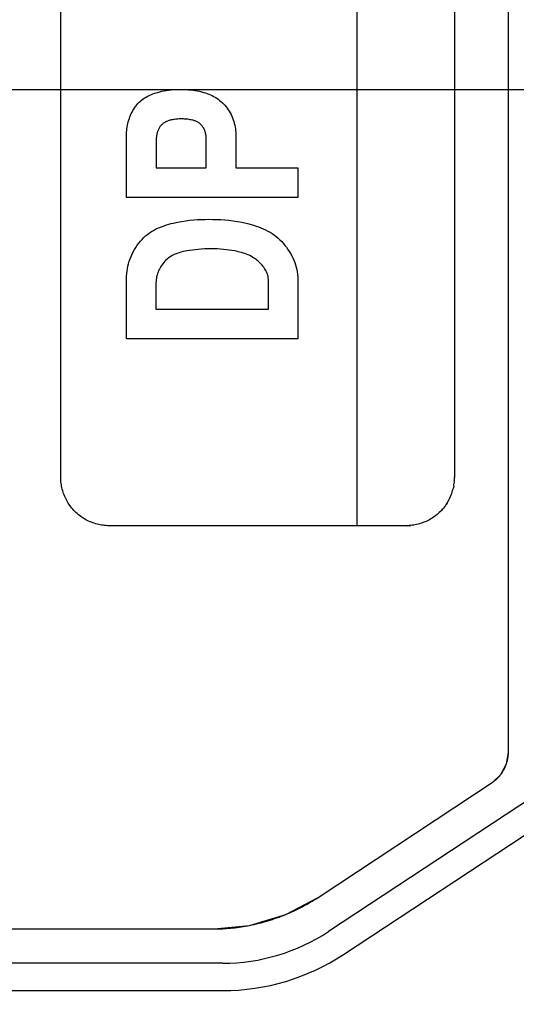
# Model space of a CAD drawing. Units: millimetres. Extents: x 0 to 1189, y 0 to 841.
# Drawn here: x 1016 to 1018, y 192 to 196 of the extents above; entities that cross this region are included whole.
import ezdxf

# ---------------------------------------------------------------- set-up
doc = ezdxf.new("R2010")
doc.units = ezdxf.units.MM
doc.header["$LTSCALE"] = 65.395
doc.layers.get('0').update_dxf_attribs({"linetype": 'CONTINUOUS'})
doc.layers.add('3_ALL_AXES', color=7, linetype='CONTINUOUS')
doc.layers.add('7_ALL_FEATURES', color=7, linetype='CONTINUOUS')
doc.styles.get("Standard").update_dxf_attribs({"font": 'txt', "width": 0.8})
doc.dimstyles.new('DIMSTYLE_1', dxfattribs={"dimtxt": 6, "dimasz": 3, "dimexe": 0.7, "dimexo": 0, "dimgap": 1.5, "dimtad": 1, "dimlfac": 4, "dimdsep": 46, "dimtxsty": 'Standard', "dimblk": 'OPEN', "dimblk1": 'OPEN', "dimblk2": 'OPEN', "dimcen": 0.09, "dimadec": 0, "dimazin": 0, "dimtp": 0.01, "dimtm": 0.01, "dimtfac": 1, "dimtofl": 0, "dimtmove": 0, "dimatfit": 3, "dimldrblk": 'OPEN', "dimfxl": 0, "dimtolj": 1, "dimarcsym": 0})
doc.dimstyles.new('DIMSTYLE_2', dxfattribs={"dimtxt": 6, "dimasz": 3, "dimexe": 0.7, "dimexo": 0, "dimgap": 1.5, "dimtad": 1, "dimdec": 1, "dimlfac": 4, "dimdsep": 46, "dimtxsty": 'Standard', "dimblk": 'OPEN', "dimblk1": 'OPEN', "dimblk2": 'OPEN', "dimcen": 0.09, "dimadec": 0, "dimazin": 0, "dimtp": 0.01, "dimtm": 0.01, "dimtfac": 1, "dimtdec": 1, "dimtofl": 0, "dimtmove": 0, "dimatfit": 3, "dimldrblk": 'OPEN', "dimfxl": 0, "dimtolj": 1, "dimarcsym": 0})

# ---------------------------------------------------------------- blocks, each defined once
blk = doc.blocks.new('_OPEN')
at = {"color": 0, "linetype": 'ByBlock'}
for p, q in [((0, 0), (-1, 0.1167)), ((-1, -0.1167), (0, 0)), ((-1, 0), (0, 0))]:
    blk.add_line(p, q, dxfattribs=at)
blk = doc.blocks.new('*D28')
at = {"color": 20, "linetype": 'Continuous', "true_color": 0xf23030}
for p, q in [((1010.5207, 210.5983), (1092.3607, 210.5983)), ((1091.6607, 210.5983), (1091.6607, 206.067)), ((1091.6607, 201.5358), (1091.6607, 206.067)), ((1091.6607, 206.067), (1091.6607, 170.7959)), ((1009.2857, 201.5358), (1092.3607, 201.5358))]:
    blk.add_line(p, q, dxfattribs=at)
at = {"color": 20, "linetype": 'Continuous', "true_color": 0xf23030, "xscale": 3, "yscale": 3, "zscale": 3}
for p, rotation in [((1091.6607, 210.5983), 90), ((1091.6607, 201.5358), 270)]:
    blk.add_blockref('_OPEN', p, dxfattribs=dict(at, rotation=rotation))
at = {"color": 20, "linetype": 'Continuous', "true_color": 0xf23030, "insert": (1084.1607, 189.9959), "char_height": 6, "width": 19.2, "attachment_point": 3, "rotation": 90, "line_spacing_factor": 0.9}
blk.add_mtext('36.2', dxfattribs=at)
blk = doc.blocks.new('*D29')
at = {"color": 20, "linetype": 'Continuous', "true_color": 0xf23030}
for p, q in [((1009.2857, 201.5358), (1080.3607, 201.5358)), ((1079.6607, 201.5358), (1079.6607, 198.4108)), ((1079.6607, 195.2858), (1079.6607, 198.4108)), ((1079.6607, 198.4108), (1079.6607, 171.1739)), ((1009.2857, 195.2858), (1080.3607, 195.2858))]:
    blk.add_line(p, q, dxfattribs=at)
at = {"color": 20, "linetype": 'Continuous', "true_color": 0xf23030, "xscale": 3, "yscale": 3, "zscale": 3}
for p, rotation in [((1079.6607, 201.5358), 90), ((1079.6607, 195.2858), 270)]:
    blk.add_blockref('_OPEN', p, dxfattribs=dict(at, rotation=rotation))
at = {"color": 20, "linetype": 'Continuous', "true_color": 0xf23030, "insert": (1072.1607, 180.7739), "char_height": 6, "width": 9.6, "attachment_point": 3, "rotation": 90, "line_spacing_factor": 0.9}
blk.add_mtext('25', dxfattribs=at)
blk = doc.blocks.new('*D30')
at = {"color": 20, "linetype": 'Continuous', "true_color": 0xf23030}
for p, q in [((1009.2857, 195.2858), (1068.3607, 195.2858)), ((1067.6607, 195.2858), (1067.6607, 157.017)), ((1067.6607, 118.7483), (1067.6607, 157.017)), ((971.5482, 118.7483), (1068.3607, 118.7483))]:
    blk.add_line(p, q, dxfattribs=at)
at = {"color": 20, "linetype": 'Continuous', "true_color": 0xf23030, "xscale": 3, "yscale": 3, "zscale": 3}
for p, rotation in [((1067.6607, 195.2858), 90), ((1067.6607, 118.7483), 270)]:
    blk.add_blockref('_OPEN', p, dxfattribs=dict(at, rotation=rotation))
at = {"color": 20, "linetype": 'Continuous', "true_color": 0xf23030, "insert": (1060.1607, 157.017), "char_height": 6, "width": 24, "attachment_point": 2, "rotation": 90, "line_spacing_factor": 0.9}
blk.add_mtext('306.2', dxfattribs=at)
blk = doc.blocks.new('*D31')
at = {"color": 20, "linetype": 'Continuous', "true_color": 0xf23030}
for p, q in [((1048.9607, 206.3983), (1048.9607, 93.2483)), ((1002.9107, 186.5608), (1002.9107, 93.2483)), ((1002.9107, 93.9483), (1025.9357, 93.9483)), ((1048.9607, 93.9483), (1025.9357, 93.9483))]:
    blk.add_line(p, q, dxfattribs=at)
at = {"color": 20, "linetype": 'Continuous', "true_color": 0xf23030, "xscale": 3, "yscale": 3, "zscale": 3, "rotation": 180}
blk.add_blockref('_OPEN', (1002.9107, 93.9483), dxfattribs=at)
at = {"color": 20, "linetype": 'Continuous', "true_color": 0xf23030, "xscale": 3, "yscale": 3, "zscale": 3}
blk.add_blockref('_OPEN', (1048.9607, 93.9483), dxfattribs=at)
at = {"color": 20, "linetype": 'Continuous', "true_color": 0xf23030, "insert": (1025.9357, 101.4483), "char_height": 6, "width": 24, "attachment_point": 2, "line_spacing_factor": 0.9}
blk.add_mtext('184.2', dxfattribs=at)
blk = doc.blocks.new('*D35')
at = {"color": 20, "linetype": 'Continuous', "true_color": 0xf23030}
for p, q in [((1009.1182, 219.3483), (1102.3363, 219.3483)), ((1101.6363, 219.3483), (1101.6363, 214.9733)), ((1101.6363, 210.5983), (1101.6363, 214.9733)), ((1101.6363, 214.9733), (1101.6363, 170.2473)), ((1010.5207, 210.5983), (1102.3363, 210.5983))]:
    blk.add_line(p, q, dxfattribs=at)
at = {"color": 20, "linetype": 'Continuous', "true_color": 0xf23030, "xscale": 3, "yscale": 3, "zscale": 3}
for p, rotation in [((1101.6363, 219.3483), 90), ((1101.6363, 210.5983), 270)]:
    blk.add_blockref('_OPEN', p, dxfattribs=dict(at, rotation=rotation))
at = {"color": 20, "linetype": 'Continuous', "true_color": 0xf23030, "insert": (1094.1363, 179.8473), "char_height": 6, "width": 9.6, "attachment_point": 3, "rotation": 90, "line_spacing_factor": 0.9}
blk.add_mtext('35', dxfattribs=at)

msp = doc.modelspace()

# ---------------------------------------------------------------- linework, layer by layer
at = {"layer": '3_ALL_AXES', "color": 7, "linetype": 'Continuous'}
for p, q in [((1018.2514, 192.7062), (1017.5028, 192.2135)), ((1017.5578, 192.13), (1018.3064, 192.6226)), ((1017.118, 192.0983), (1015.4852, 192.0983)), ((1015.4852, 191.9983), (1017.118, 191.9983))]:
    msp.add_line(p, q, dxfattribs=at)
for radius in [0.7, 0.8]:
    msp.add_arc((1017.118, 192.7983), radius, 270, 303.3468, dxfattribs=at)
at = {"layer": '7_ALL_FEATURES', "color": 7, "linetype": 'Continuous'}
for p, q in [((1018.1602, 192.8666), (1018.1602, 241.4721)), ((1017.6065, 196.8566), (1017.6065, 193.6945)), ((1016.5256, 193.8708), (1016.5256, 196.6801)), ((1017.9638, 196.6801), (1017.9638, 193.8708)), ((1016.7655, 194.8923), (1016.7655, 195.1175)), ((1016.8741, 195.1013), (1016.8741, 195.0001)), ((1017.0568, 195.0001), (1017.0568, 195.1069)), ((1017.1647, 195.1232), (1017.1647, 195.0001)), ((1016.8741, 195.0001), (1017.0568, 195.0001)), ((1017.1647, 195.0001), (1017.3915, 195.0001)), ((1017.3915, 195.0001), (1017.3915, 194.8923)), ((1017.3915, 194.8923), (1016.7655, 194.8923)), ((1016.7655, 194.3761), (1016.7655, 194.5963)), ((1017.3915, 194.5941), (1017.3915, 194.3761)), ((1016.8732, 194.5806), (1016.8732, 194.4839)), ((1017.2839, 194.4839), (1017.2839, 194.5894)), ((1016.8732, 194.4839), (1017.2839, 194.4839)), ((1017.3915, 194.3761), (1016.7655, 194.3761)), ((1017.9606, 193.8383), (1017.9594, 193.8329)), ((1017.9363, 193.7767), (1017.9332, 193.772)), ((1017.9419, 193.7863), (1017.9391, 193.7814)), ((1017.9469, 193.7963), (1017.9445, 193.7912)), ((1017.9268, 193.7629), (1017.9233, 193.7585)), ((1017.7874, 193.6944), (1016.702, 193.6944)), ((1017.465, 192.3382), (1018.1042, 192.7599)), ((1015.6546, 192.2233), (1017.0857, 192.2233))]:
    msp.add_line(p, q, dxfattribs=at)
for points in [[(1016.7655, 195.1175), (1016.7657, 195.1237), (1016.766, 195.13), (1016.7665, 195.1363), (1016.7672, 195.1426), (1016.7682, 195.1489), (1016.7693, 195.1552), (1016.7707, 195.1615), (1016.7722, 195.1677), (1016.774, 195.1739), (1016.776, 195.1801), (1016.7782, 195.1861), (1016.7806, 195.1921), (1016.7832, 195.1979), (1016.7861, 195.2036), (1016.7891, 195.2092), (1016.7924, 195.2147), (1016.7958, 195.2199), (1016.7995, 195.225), (1016.8034, 195.2299), (1016.8075, 195.2346), (1016.8118, 195.2391), (1016.8164, 195.2433), (1016.8209, 195.2471), (1016.8256, 195.2506), (1016.8304, 195.254), (1016.8354, 195.2571), (1016.8405, 195.26), (1016.8458, 195.2628), (1016.8511, 195.2653), (1016.8566, 195.2677), (1016.8621, 195.2699), (1016.8677, 195.2719), (1016.8734, 195.2738), (1016.879, 195.2755), (1016.887, 195.2776), (1016.895, 195.2794), (1016.9031, 195.281), (1016.9111, 195.2824), (1016.9192, 195.2835), (1016.9284, 195.2845), (1016.9376, 195.2853), (1016.9469, 195.2858), (1016.9561, 195.2861), (1016.9654, 195.2862), (1016.9741, 195.2861), (1016.9828, 195.2857), (1016.9915, 195.2852), (1017.0001, 195.2845), (1017.0087, 195.2834), (1017.0166, 195.2823), (1017.0243, 195.2809), (1017.0321, 195.2792), (1017.0398, 195.2773), (1017.0474, 195.2752), (1017.0536, 195.2732), (1017.0598, 195.2711), (1017.0659, 195.2687), (1017.072, 195.2662), (1017.0779, 195.2635), (1017.0837, 195.2605), (1017.0894, 195.2573), (1017.095, 195.2539), (1017.1004, 195.2502), (1017.1057, 195.2463), (1017.1107, 195.2422), (1017.1157, 195.2377), (1017.1204, 195.233), (1017.1249, 195.2281), (1017.1292, 195.2229), (1017.1333, 195.2175), (1017.1371, 195.212), (1017.1408, 195.2063), (1017.1442, 195.2004), (1017.1473, 195.1944), (1017.1502, 195.1882), (1017.1529, 195.1819), (1017.1553, 195.1756), (1017.1575, 195.1691), (1017.1593, 195.1626), (1017.1609, 195.1561), (1017.1623, 195.1495), (1017.1633, 195.1429), (1017.1641, 195.1363), (1017.1645, 195.1297), (1017.1647, 195.1232)], [(1017.0568, 195.1069), (1017.0568, 195.1096), (1017.0566, 195.1123), (1017.0564, 195.115), (1017.0561, 195.1178), (1017.0557, 195.1205), (1017.0552, 195.1232), (1017.0546, 195.126), (1017.0539, 195.1287), (1017.0531, 195.1314), (1017.0522, 195.134), (1017.0512, 195.1366), (1017.0502, 195.1392), (1017.049, 195.1417), (1017.0478, 195.1442), (1017.0464, 195.1466), (1017.045, 195.1489), (1017.0435, 195.1512), (1017.0419, 195.1534), (1017.0401, 195.1554), (1017.0383, 195.1574), (1017.0364, 195.1593), (1017.0344, 195.161), (1017.0324, 195.1626), (1017.0303, 195.1641), (1017.0281, 195.1655), (1017.0258, 195.1668), (1017.0235, 195.168), (1017.0211, 195.1691), (1017.0187, 195.1701), (1017.0163, 195.1711), (1017.0138, 195.1719), (1017.0112, 195.1727), (1017.0087, 195.1734), (1017.0061, 195.1741), (1017.0021, 195.175), (1016.9981, 195.1758), (1016.9941, 195.1765), (1016.9901, 195.1771), (1016.986, 195.1775), (1016.982, 195.1779), (1016.9779, 195.1782), (1016.9738, 195.1783), (1016.9698, 195.1784), (1016.9657, 195.1785), (1016.9616, 195.1784), (1016.9575, 195.1783), (1016.9534, 195.1781), (1016.9493, 195.1778), (1016.9453, 195.1775), (1016.9412, 195.177), (1016.9371, 195.1764), (1016.9331, 195.1756), (1016.929, 195.1748), (1016.925, 195.1737), (1016.9224, 195.173), (1016.9198, 195.1722), (1016.9173, 195.1713), (1016.9148, 195.1704), (1016.9123, 195.1693), (1016.9098, 195.1682), (1016.9074, 195.167), (1016.9051, 195.1658), (1016.9028, 195.1644), (1016.9006, 195.1629), (1016.8985, 195.1613), (1016.8965, 195.1596), (1016.8945, 195.1578), (1016.8926, 195.1558), (1016.8908, 195.1538), (1016.8891, 195.1516), (1016.8875, 195.1494), (1016.886, 195.1471), (1016.8846, 195.1447), (1016.8833, 195.1422), (1016.8821, 195.1397), (1016.881, 195.1371), (1016.8799, 195.1345), (1016.879, 195.1318), (1016.8781, 195.1291), (1016.8773, 195.1263), (1016.8766, 195.1236), (1016.876, 195.1208), (1016.8755, 195.118), (1016.8751, 195.1152), (1016.8747, 195.1124), (1016.8744, 195.1096), (1016.8742, 195.1068), (1016.8741, 195.104), (1016.8741, 195.1013)], [(1016.7655, 194.5963), (1016.7658, 194.6053), (1016.7664, 194.6143), (1016.7675, 194.6234), (1016.769, 194.6324), (1016.7709, 194.6414), (1016.7732, 194.6504), (1016.7759, 194.6593), (1016.7789, 194.6681), (1016.7824, 194.6768), (1016.7862, 194.6854), (1016.7903, 194.6938), (1016.7948, 194.7019), (1016.7997, 194.7099), (1016.8049, 194.7176), (1016.8104, 194.7251), (1016.8162, 194.7322), (1016.8223, 194.7391), (1016.8287, 194.7456), (1016.8354, 194.7517), (1016.8424, 194.7574), (1016.8493, 194.7625), (1016.8566, 194.7673), (1016.864, 194.7717), (1016.8716, 194.7757), (1016.8794, 194.7795), (1016.8873, 194.7829), (1016.8954, 194.7861), (1016.9035, 194.789), (1016.9118, 194.7917), (1016.9201, 194.7942), (1016.9285, 194.7964), (1016.9369, 194.7985), (1016.952, 194.8018), (1016.9671, 194.8046), (1016.9822, 194.807), (1016.9974, 194.8088), (1017.0112, 194.8101), (1017.025, 194.8111), (1017.0389, 194.8118), (1017.0528, 194.8121), (1017.0666, 194.8123), (1017.0811, 194.8121), (1017.0956, 194.8117), (1017.1101, 194.811), (1017.1245, 194.81), (1017.1389, 194.8087), (1017.155, 194.8067), (1017.171, 194.8042), (1017.187, 194.8013), (1017.2028, 194.7978), (1017.2119, 194.7956), (1017.2209, 194.7932), (1017.2299, 194.7906), (1017.2388, 194.7878), (1017.2476, 194.7847), (1017.2564, 194.7814), (1017.265, 194.7777), (1017.2734, 194.7738), (1017.2817, 194.7695), (1017.2899, 194.7649), (1017.2978, 194.7599), (1017.3056, 194.7545), (1017.3126, 194.7491), (1017.3194, 194.7433), (1017.326, 194.7373), (1017.3324, 194.7309), (1017.3386, 194.7242), (1017.3444, 194.7173), (1017.35, 194.7101), (1017.3553, 194.7027), (1017.3603, 194.6951), (1017.365, 194.6873), (1017.3694, 194.6793), (1017.3734, 194.6712), (1017.3771, 194.6629), (1017.3803, 194.6545), (1017.3832, 194.646), (1017.3857, 194.6375), (1017.3877, 194.6289), (1017.3894, 194.6202), (1017.3906, 194.6115), (1017.3913, 194.6028), (1017.3915, 194.5941)], [(1017.2839, 194.5894), (1017.2837, 194.594), (1017.2832, 194.5986), (1017.2824, 194.6031), (1017.2814, 194.6076), (1017.28, 194.612), (1017.2784, 194.6164), (1017.2766, 194.6207), (1017.2745, 194.625), (1017.2721, 194.6291), (1017.2696, 194.6332), (1017.2669, 194.6372), (1017.2639, 194.6411), (1017.2608, 194.6449), (1017.2576, 194.6486), (1017.2542, 194.6522), (1017.2507, 194.6556), (1017.247, 194.659), (1017.2432, 194.6622), (1017.2394, 194.6652), (1017.2354, 194.6681), (1017.2314, 194.6708), (1017.2274, 194.6734), (1017.2216, 194.6767), (1017.2158, 194.6797), (1017.21, 194.6825), (1017.204, 194.6849), (1017.198, 194.6872), (1017.192, 194.6892), (1017.1858, 194.691), (1017.1797, 194.6926), (1017.1735, 194.6941), (1017.1673, 194.6955), (1017.161, 194.6967), (1017.1509, 194.6985), (1017.1407, 194.7001), (1017.1306, 194.7015), (1017.1203, 194.7025), (1017.109, 194.7034), (1017.0976, 194.704), (1017.0862, 194.7044), (1017.0747, 194.7045), (1017.0627, 194.7044), (1017.0507, 194.7041), (1017.0387, 194.7035), (1017.0268, 194.7026), (1017.0164, 194.7015), (1017.0061, 194.7002), (1016.9958, 194.6987), (1016.9854, 194.6969), (1016.9799, 194.6958), (1016.9744, 194.6946), (1016.9689, 194.6934), (1016.9635, 194.692), (1016.958, 194.6904), (1016.9527, 194.6887), (1016.9474, 194.6869), (1016.9422, 194.6848), (1016.9372, 194.6825), (1016.9322, 194.6799), (1016.9273, 194.6771), (1016.9226, 194.6741), (1016.9181, 194.6707), (1016.9137, 194.6671), (1016.9095, 194.6632), (1016.9054, 194.6591), (1016.9016, 194.6547), (1016.898, 194.6502), (1016.8945, 194.6454), (1016.8913, 194.6405), (1016.8883, 194.6355), (1016.8856, 194.6303), (1016.8831, 194.625), (1016.8808, 194.6196), (1016.8789, 194.6141), (1016.8772, 194.6086), (1016.8758, 194.603), (1016.8747, 194.5974), (1016.8739, 194.5918), (1016.8734, 194.5862), (1016.8732, 194.5806)], [(1016.702, 193.6944), (1016.6966, 193.6945), (1016.6912, 193.6948), (1016.6857, 193.6952), (1016.6803, 193.6958), (1016.6749, 193.6966), (1016.6695, 193.6976), (1016.6641, 193.6987), (1016.6587, 193.7), (1016.6534, 193.7015), (1016.6481, 193.7031), (1016.6428, 193.7049), (1016.6376, 193.7069), (1016.6325, 193.709), (1016.6274, 193.7113), (1016.6224, 193.7137), (1016.6174, 193.7163), (1016.6126, 193.719), (1016.6078, 193.7219), (1016.6031, 193.725), (1016.5985, 193.7281), (1016.594, 193.7314), (1016.5896, 193.7349), (1016.5854, 193.7385), (1016.5812, 193.7423), (1016.5772, 193.7461), (1016.5734, 193.7501), (1016.5696, 193.7543), (1016.566, 193.7585), (1016.5626, 193.7629), (1016.5593, 193.7674), (1016.5561, 193.772), (1016.5531, 193.7767), (1016.5502, 193.7814), (1016.5475, 193.7863), (1016.5449, 193.7912), (1016.5424, 193.7963), (1016.5402, 193.8013), (1016.5381, 193.8065), (1016.5361, 193.8117), (1016.5343, 193.8169), (1016.5327, 193.8222), (1016.5312, 193.8276), (1016.5299, 193.8329), (1016.5288, 193.8383), (1016.5278, 193.8437), (1016.527, 193.8491), (1016.5264, 193.8546), (1016.526, 193.86), (1016.5257, 193.8654), (1016.5256, 193.8708)], [(1017.9606, 193.8383), (1017.9615, 193.8438), (1017.9623, 193.8492), (1017.9629, 193.8546), (1017.9634, 193.86), (1017.9637, 193.8654), (1017.9638, 193.8708)], [(1017.9268, 193.7629), (1017.9301, 193.7674), (1017.9332, 193.772), (1017.9363, 193.7767), (1017.9391, 193.7815), (1017.9419, 193.7863), (1017.9445, 193.7913), (1017.9469, 193.7963), (1017.9492, 193.8014), (1017.9513, 193.8065), (1017.9532, 193.8117), (1017.955, 193.817), (1017.9567, 193.8223), (1017.9581, 193.8276), (1017.9594, 193.833)], [(1017.9197, 193.7543), (1017.916, 193.7501), (1017.9121, 193.7461), (1017.9081, 193.7423), (1017.9039, 193.7385), (1017.8997, 193.7349), (1017.8953, 193.7314), (1017.8908, 193.7281), (1017.8862, 193.725), (1017.8815, 193.7219), (1017.8768, 193.719), (1017.8719, 193.7163), (1017.867, 193.7137), (1017.8619, 193.7113), (1017.8568, 193.709), (1017.8517, 193.7069), (1017.8465, 193.7049), (1017.8412, 193.7032), (1017.836, 193.7015), (1017.8306, 193.7), (1017.8253, 193.6987), (1017.8199, 193.6976), (1017.8145, 193.6966), (1017.809, 193.6958), (1017.8036, 193.6952), (1017.7982, 193.6948), (1017.7928, 193.6945), (1017.7874, 193.6944)], [(1017.916, 193.7501), (1017.9197, 193.7543), (1017.9233, 193.7585)], [(1017.7928, 193.6945), (1017.7982, 193.6948), (1017.8036, 193.6953)], [(1018.1042, 192.7599), (1018.1323, 192.7866), (1018.1529, 192.8252), (1018.1602, 192.8666)], [(1018.1528, 192.8251), (1018.1535, 192.827), (1018.1541, 192.8288), (1018.1547, 192.8307), (1018.1552, 192.8326), (1018.1557, 192.8345), (1018.1562, 192.8364), (1018.1567, 192.8383), (1018.1572, 192.8402), (1018.1576, 192.8421), (1018.158, 192.844), (1018.1583, 192.8459), (1018.1586, 192.8478), (1018.1589, 192.8497), (1018.1592, 192.8516), (1018.1594, 192.8535), (1018.1596, 192.8553), (1018.1598, 192.8572), (1018.16, 192.8591), (1018.1601, 192.861), (1018.1601, 192.8629), (1018.1602, 192.8648), (1018.1602, 192.8666)], [(1018.1322, 192.7866), (1018.1335, 192.7882), (1018.1347, 192.7899), (1018.1359, 192.7916), (1018.137, 192.7933), (1018.1382, 192.7951), (1018.1393, 192.7968), (1018.1404, 192.7986), (1018.1415, 192.8004), (1018.1425, 192.8022), (1018.1435, 192.8041), (1018.1445, 192.8059), (1018.1455, 192.8078), (1018.1464, 192.8097), (1018.1473, 192.8116), (1018.1482, 192.8135), (1018.149, 192.8154), (1018.1498, 192.8173), (1018.1506, 192.8192), (1018.1514, 192.8212), (1018.1521, 192.8231), (1018.1528, 192.8251)], [(1018.1042, 192.7599), (1018.1057, 192.7609), (1018.1071, 192.7619), (1018.1085, 192.7629), (1018.1099, 192.7639), (1018.1112, 192.765), (1018.1126, 192.7661), (1018.1139, 192.7672), (1018.1153, 192.7683), (1018.1166, 192.7695), (1018.1179, 192.7707), (1018.1192, 192.7719), (1018.1204, 192.7731), (1018.1217, 192.7744), (1018.1229, 192.7757), (1018.1242, 192.7769), (1018.1254, 192.7783), (1018.1265, 192.7796), (1018.1277, 192.781), (1018.1289, 192.7823), (1018.13, 192.7837), (1018.1311, 192.7851), (1018.1322, 192.7866)], [(1017.0857, 192.2233), (1017.2154, 192.2363), (1017.347, 192.276), (1017.465, 192.3382)], [(1017.3467, 192.2759), (1017.3545, 192.2791), (1017.3622, 192.2825), (1017.3699, 192.2859), (1017.3776, 192.2894), (1017.3852, 192.293), (1017.3927, 192.2967), (1017.4002, 192.3004), (1017.4076, 192.3043), (1017.415, 192.3082), (1017.4224, 192.3123), (1017.4296, 192.3164), (1017.4368, 192.3206), (1017.444, 192.3248), (1017.451, 192.3292), (1017.458, 192.3336), (1017.465, 192.3382)], [(1017.215, 192.2362), (1017.2235, 192.238), (1017.2319, 192.2398), (1017.2402, 192.2417), (1017.2486, 192.2437), (1017.2569, 192.2459), (1017.2653, 192.2481), (1017.2735, 192.2505), (1017.2818, 192.2529), (1017.29, 192.2554), (1017.2983, 192.2581), (1017.3064, 192.2608), (1017.3146, 192.2636), (1017.3227, 192.2665), (1017.3307, 192.2696), (1017.3387, 192.2727), (1017.3467, 192.2759)], [(1017.0857, 192.2233), (1017.0933, 192.2233), (1017.1009, 192.2235), (1017.1085, 192.2237), (1017.1161, 192.224), (1017.1237, 192.2244), (1017.1313, 192.2249), (1017.1389, 192.2255), (1017.1466, 192.2262), (1017.1542, 192.227), (1017.1618, 192.2278), (1017.1694, 192.2288), (1017.1771, 192.2298), (1017.1847, 192.2309), (1017.1923, 192.2321), (1017.1999, 192.2334), (1017.2075, 192.2348), (1017.215, 192.2362)]]:
    msp.add_lwpolyline(points, dxfattribs=at)

# ---------------------------------------------------------------- dimensions: what is measured, and where the dimension line sits
at = {"color": 20, "linetype": 'Continuous', "true_color": 0xf23030}
for base, p1, p2, angle, dimstyle, picture, middle in [((1101.6363, 210.5983), (1009.1182, 219.3483), (1010.5207, 210.5983), 270, 'DIMSTYLE_1', '*D35', (1101.6363, 175.1973)), ((1091.6607116859, 201.5357708905), (1010.5207116859, 210.5982708882), (1009.2857116859, 201.5357708905), 270, 'DIMSTYLE_2', '*D28', (1091.6607116859, 180.395916284)), ((1002.9107, 93.9483), (1048.9607, 206.3983), (1002.9107, 186.5608), 180, 'DIMSTYLE_1', '*D31', (1026.5357, 93.9483)), ((1079.6607, 195.2858), (1009.2857, 201.5358), (1009.2857, 195.2858), 270, 'DIMSTYLE_1', '*D29', (1079.6607, 176.1239)), ((1067.6607116859, 118.7482708905), (1009.2857116859, 195.2857708905), (971.5482116859, 118.7482708905), 270, 'DIMSTYLE_2', '*D30', (1067.6607116859, 157.0170383306))]:
    dim = msp.add_linear_dim(base=base, p1=p1, p2=p2, angle=angle, dimstyle=dimstyle, dxfattribs=at)
    dim.commit()
    dim.dimension.update_dxf_attribs({"geometry": picture, "text_midpoint": middle, "dimtype": 160})

doc.saveas('drawing.dxf')
